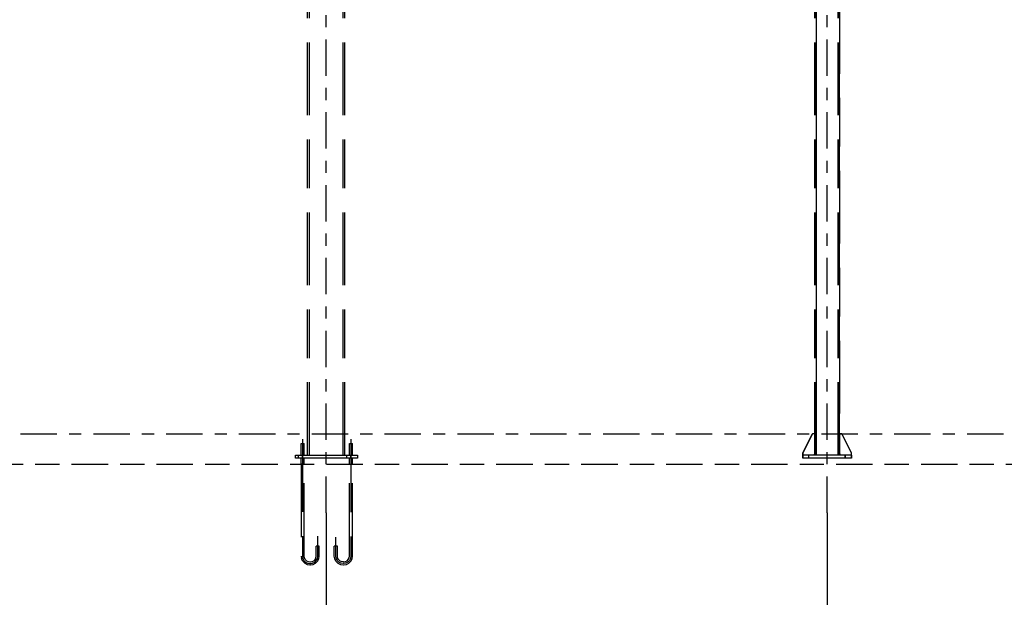
# Model space of a CAD drawing. Units: centimetres. Extents: x -7971 to 168200, y 0 to 118818.
# Drawn here: x 91488 to 99602, y 85748 to 90507 of the extents above; entities that cross this region are included whole.
import ezdxf

# ---------------------------------------------------------------- set-up
doc = ezdxf.new("R2010")
doc.units = ezdxf.units.CM
doc.header["$LTSCALE"] = 100
doc.header["$MEASUREMENT"] = 0
doc.linetypes.add('XKITLINE03', pattern=[6, 3, -1, 1, -1])
doc.linetypes.add('XKITLINE06', pattern=[7, 3, -1, 2, -1])
doc.layers.add('P04', color=3, linetype='Continuous')
doc.styles.add('XTEEL', font='ROMANS.SHX', dxfattribs={"width": 0.85})
doc.dimstyles.new('TRAÇO-TRAÇO', dxfattribs={"dimscale": 200, "dimtxt": 2.5, "dimasz": 1.5, "dimexe": 2, "dimexo": 0, "dimgap": 1, "dimtad": 1, "dimdec": 0, "dimzin": 0, "dimdsep": 46, "dimtxsty": 'XTEEL', "dimblk1": 'OBLIQUE', "dimblk2": 'OBLIQUE', "dimsah": 1, "dimcen": 1, "dimclrd": 1, "dimclre": 1, "dimclrt": 4, "dimazin": 0, "dimtfac": 1, "dimtdec": 0, "dimtix": 1, "dimtmove": 2, "dimatfit": 3, "dimfxl": 2, "dimtolj": 1, "dimtzin": 0, "dimarcsym": 0})

# ---------------------------------------------------------------- blocks, each defined once
blk = doc.blocks.new('_Oblique')
at = {"color": 0, "linetype": 'ByBlock', "lineweight": -2}
blk.add_line((-0.5, -0.5), (0.5, 0.5), dxfattribs=at)
blk = doc.blocks.new('*D22')
at = {"color": 1, "lineweight": -2, "transparency": 16777216}
for p, q in [((98141.7, 86444.7), (98141.7, 78204.7)), ((103851.7, 86444.7), (103851.7, 78204.7)), ((103851.7, 78604.7), (98141.7, 78604.7))]:
    blk.add_line(p, q, dxfattribs=at)
at = {"layer": 'Defpoints', "color": 0, "transparency": 16777216}
for p in [(98141.7, 86444.7), (103851.7, 86444.7), (98141.7, 78604.7)]:
    blk.add_point(p, dxfattribs=at)
at = {"color": 1, "lineweight": -2, "transparency": 16777216, "xscale": 300, "yscale": 300, "zscale": 300, "rotation": 180}
blk.add_blockref('_Oblique', (98141.7, 78604.7), dxfattribs=at)
at = {"color": 1, "lineweight": -2, "transparency": 16777216, "xscale": 300, "yscale": 300, "zscale": 300}
blk.add_blockref('_Oblique', (103851.7, 78604.7), dxfattribs=at)
at = {"color": 4, "transparency": 16777216, "insert": (100996.7, 79054.7), "char_height": 500, "attachment_point": 5, "style": 'XTEEL'}
blk.add_mtext('\\A1;5710', dxfattribs=at)
blk = doc.blocks.new('*D23')
at = {"color": 1, "lineweight": -2, "transparency": 16777216}
for p, q in [((94013.9, 86444.7), (94013.9, 78204.7)), ((98141.7, 86444.7), (98141.7, 78204.7)), ((98141.7, 78604.7), (94013.9, 78604.7))]:
    blk.add_line(p, q, dxfattribs=at)
at = {"layer": 'Defpoints', "color": 0, "transparency": 16777216}
for p in [(94013.9, 86444.7), (98141.7, 86444.7), (94013.9, 78604.7)]:
    blk.add_point(p, dxfattribs=at)
at = {"color": 1, "lineweight": -2, "transparency": 16777216, "xscale": 300, "yscale": 300, "zscale": 300, "rotation": 180}
blk.add_blockref('_Oblique', (94013.9, 78604.7), dxfattribs=at)
at = {"color": 1, "lineweight": -2, "transparency": 16777216, "xscale": 300, "yscale": 300, "zscale": 300}
blk.add_blockref('_Oblique', (98141.7, 78604.7), dxfattribs=at)
at = {"color": 4, "transparency": 16777216, "insert": (96077.8, 79054.7), "char_height": 500, "attachment_point": 5, "style": 'XTEEL'}
blk.add_mtext('\\A1;4128', dxfattribs=at)
blk = doc.blocks.new('*D24')
at = {"color": 1, "lineweight": -2, "transparency": 16777216}
for p, q in [((94013.9, 86444.7), (94013.9, 76204.7)), ((122704.3, 83170.9), (122704.3, 76204.7)), ((94013.9, 76604.7), (122704.3, 76604.7))]:
    blk.add_line(p, q, dxfattribs=at)
at = {"layer": 'Defpoints', "color": 0, "transparency": 16777216}
for p in [(94013.9, 86444.7), (122704.3, 83170.9), (122704.3, 76604.7)]:
    blk.add_point(p, dxfattribs=at)
at = {"color": 1, "lineweight": -2, "transparency": 16777216, "xscale": 300, "yscale": 300, "zscale": 300, "rotation": 180}
blk.add_blockref('_Oblique', (94013.9, 76604.7), dxfattribs=at)
at = {"color": 1, "lineweight": -2, "transparency": 16777216, "xscale": 300, "yscale": 300, "zscale": 300}
blk.add_blockref('_Oblique', (122704.3, 76604.7), dxfattribs=at)
at = {"color": 4, "transparency": 16777216, "insert": (108359.1, 77054.7), "char_height": 500, "attachment_point": 5, "style": 'XTEEL'}
blk.add_mtext('\\A1;28690', dxfattribs=at)

msp = doc.modelspace()

# ---------------------------------------------------------------- linework, layer by layer
at = {"color": 1, "linetype": 'XKITLINE03'}
for p, q in [((94013.9, 86444.7), (94013.9, 100592.5)), ((98141.7, 86444.7), (98141.7, 100592.5)), ((87894.9, 87094.7), (115895.3, 87094.7))]:
    msp.add_line(p, q, dxfattribs=at)
at = {"color": 1, "linetype": 'XKITLINE06'}
msp.add_line((87715.7, 86844.7), (116843.1, 86844.7), dxfattribs=at)
at = {"layer": 'P04', "color": 8, "linetype": 'XKITLINE06', "ltscale": 2}
for p, q in [((98040.1, 86919.7), (98040.1, 91639.9)), ((98040.4, 86919.7), (98040.4, 91639.9)), ((98051.1, 86919.7), (98051.1, 91641)), ((98051.3, 91641), (98051.3, 86919.7)), ((98051.4, 91641), (98051.4, 86919.7)), ((98232.1, 86919.7), (98232.1, 91659.1)), ((98232.2, 86919.7), (98232.2, 91659.1)), ((98232.3, 86919.7), (98232.3, 91659.1)), ((98232.4, 86919.7), (98232.4, 91659.1)), ((98243.1, 86919.7), (98243.1, 91660.2)), ((93861, 86919.7), (93861, 90834.7)), ((93876.3, 86919.7), (93876.3, 90834.7)), ((94152.5, 86919.7), (94152.5, 90822.7)), ((94167.9, 86919.7), (94167.9, 90813.8)), ((98243.4, 90662.2), (98243.4, 87094.7)), ((98051.2, 90619.7), (98051.2, 86919.7)), ((98020.2, 87094.7), (97941.7, 86939.7)), ((97941.8, 86939.7), (98020.3, 87094.7)), ((98020.3, 87094.7), (98020.2, 87094.7)), ((98040.1, 87094.7), (98020.2, 87094.7)), ((98040.1, 87094.7), (98040.3, 87094.7)), ((98040.2, 87094.7), (98040.1, 87094.7)), ((98040.2, 86929.7), (98040.2, 87094.7)), ((98040.3, 87094.7), (98040.3, 86929.7)), ((98243.2, 87094.7), (98243.2, 86929.7)), ((98263.3, 87094.7), (98243.2, 87094.7)), ((98243.4, 87094.7), (98243.4, 86929.6)), ((98341.7, 86939.7), (98263.2, 87094.7)), ((93807.3, 87014.7), (93830.1, 87014.7)), ((93807.3, 86919.7), (93807.3, 87014.7)), ((93819.2, 87052), (93819.2, 86087.9)), ((93830.1, 87014.7), (93831.2, 87014.7)), ((93831.2, 86919.7), (93831.2, 87014.7)), ((94205.8, 87014.7), (94228.6, 87014.7)), ((94205.8, 86919.7), (94205.8, 87014.7)), ((94217.8, 87050.6), (94217.8, 86087.9)), ((94228.6, 87014.7), (94229.7, 87014.7)), ((94229.7, 86919.7), (94229.7, 87014.7)), ((93760.5, 86894.7), (93760.5, 86919.7)), ((93760.5, 86919.7), (94271.8, 86919.7)), ((93785.1, 86894.7), (93785.1, 86919.7)), ((93819.2, 86894.7), (93819.2, 86919.7)), ((94183.6, 86894.7), (94183.6, 86919.7)), ((94217.8, 86894.7), (94217.8, 86919.7)), ((94271.8, 86919.7), (94271.8, 86894.7)), ((98341.5, 86919.7), (97941.5, 86919.7)), ((97941.5, 86919.7), (97941.5, 86894.7)), ((97941.8, 86939.7), (97941.7, 86939.7)), ((97941.7, 86939.7), (97941.7, 86919.7)), ((98030.3, 86919.7), (97941.7, 86919.7)), ((97941.8, 86919.7), (97941.8, 86939.7)), ((97942, 86894.7), (97942, 86919.7)), ((97991.6, 86894.7), (97991.6, 86919.7)), ((97991.9, 86894.7), (97991.9, 86919.7)), ((98040.1, 86929.6), (98030.2, 86919.7)), ((98040.3, 86929.7), (98030.3, 86919.7)), ((98040.2, 86929.7), (98040.1, 86929.6)), ((98243.4, 86919.7), (98040.1, 86919.7)), ((98040.3, 86929.7), (98040.2, 86929.7)), ((98243.1, 86919.7), (98243.4, 86919.7)), ((98253.2, 86919.7), (98243.2, 86929.7)), ((98243.2, 86929.7), (98243.3, 86929.7)), ((98243.3, 86929.7), (98253.3, 86919.7)), ((98243.4, 86929.6), (98243.4, 86919.7)), ((98341.7, 86919.7), (98253.2, 86919.7)), ((98291.6, 86894.7), (98291.6, 86919.7)), ((98291.9, 86894.7), (98291.9, 86919.7)), ((98341.5, 86919.7), (98341.7, 86919.7)), ((98342, 86919.7), (98341.5, 86919.7)), ((98341.5, 86919.7), (98341.5, 86894.7)), ((98341.7, 86919.7), (98341.5, 86919.7)), ((98341.7, 86919.7), (98341.7, 86939.7)), ((98341.7, 86939.7), (98341.8, 86939.7)), ((98341.7, 86919.7), (98341.8, 86919.7)), ((98342, 86919.7), (98341.7, 86919.7)), ((98342, 86894.7), (98342, 86919.7)), ((94271.8, 86894.7), (93760.5, 86894.7)), ((93831.9, 86844.7), (93806.6, 86844.7)), ((93806.6, 86844.7), (93806.6, 86087.9)), ((93807.3, 86844.7), (93807.3, 86894.7)), ((93831.2, 86844.7), (93831.2, 86894.7)), ((93831.9, 86087.9), (93831.9, 86844.7)), ((94205.1, 86844.7), (94229.3, 86844.7)), ((94205.1, 86087.9), (94205.1, 86844.7)), ((94205.8, 86844.7), (94205.8, 86894.7)), ((94229.3, 86844.7), (94230.4, 86844.7)), ((94229.7, 86844.7), (94229.7, 86894.7)), ((94230.4, 86087.9), (94230.4, 86844.7)), ((98341.5, 86894.7), (97941.5, 86894.7)), ((98341.5, 86894.7), (98342, 86894.7)), ((98342, 86894.7), (98341.5, 86894.7)), ((93943.8, 86087.9), (93943.8, 86251.2)), ((94093.2, 86087.9), (94093.2, 86243.2)), ((93956.4, 86168.9), (93931.1, 86168.9)), ((93931.1, 86087.9), (93931.1, 86168.9)), ((93956.4, 86087.9), (93956.4, 86168.9)), ((94105.9, 86168.9), (94080.6, 86168.9)), ((94080.6, 86087.9), (94080.6, 86168.9)), ((94105.9, 86087.9), (94105.9, 86168.9)), ((93806.6, 86087.9), (93810.1, 86065.3)), ((93820.5, 86044.9), (93810.1, 86065.3)), ((93819.2, 86087.9), (93822.2, 86069.2)), ((93836.6, 86028.7), (93820.5, 86044.9)), ((93822.2, 86069.2), (93830.7, 86052.3)), ((93830.7, 86052.3), (93844.1, 86039)), ((93834.2, 86073.1), (93831.9, 86087.9)), ((93841, 86059.8), (93834.2, 86073.1)), ((93836.6, 86028.7), (93857, 86018.3)), ((93851.5, 86049.2), (93841, 86059.8)), ((93844.1, 86039), (93860.9, 86030.4)), ((93851.5, 86049.2), (93864.8, 86042.5)), ((93857, 86018.3), (93879.5, 86014.7)), ((93860.9, 86030.4), (93879.5, 86027.4)), ((93864.8, 86042.5), (93879.5, 86040.1)), ((93879.5, 86040.1), (93883.5, 86040.1)), ((93879.5, 86027.4), (93883.5, 86027.4)), ((93879.5, 86014.7), (93883.5, 86014.7)), ((93883.5, 86040.1), (93898.2, 86042.5)), ((93883.5, 86027.4), (93902.1, 86030.4)), ((93883.5, 86014.7), (93906, 86018.3)), ((93898.2, 86042.5), (93911.5, 86049.2)), ((93902.1, 86030.4), (93918.9, 86039)), ((93906, 86018.3), (93926.4, 86028.7)), ((93911.5, 86049.2), (93922, 86059.8)), ((93918.9, 86039), (93932.3, 86052.3)), ((93922, 86059.8), (93928.8, 86073.1)), ((93926.4, 86028.7), (93942.5, 86044.9)), ((93928.8, 86073.1), (93931.1, 86087.9)), ((93932.3, 86052.3), (93940.8, 86069.2)), ((93940.8, 86069.2), (93943.8, 86087.9)), ((93942.5, 86044.9), (93952.8, 86065.3)), ((93952.8, 86065.3), (93956.4, 86087.9)), ((94084.1, 86065.3), (94080.6, 86087.9)), ((94094.5, 86044.9), (94084.1, 86065.3)), ((94096.2, 86069.2), (94093.2, 86087.9)), ((94110.6, 86028.7), (94094.5, 86044.9)), ((94104.7, 86052.3), (94096.2, 86069.2)), ((94118.1, 86039), (94104.7, 86052.3)), ((94108.2, 86073.1), (94105.9, 86087.9)), ((94115, 86059.8), (94108.2, 86073.1)), ((94110.6, 86028.7), (94131, 86018.3)), ((94125.5, 86049.2), (94115, 86059.8)), ((94134.9, 86030.4), (94118.1, 86039)), ((94125.5, 86049.2), (94138.8, 86042.5)), ((94131, 86018.3), (94153.5, 86014.7)), ((94153.5, 86027.4), (94134.9, 86030.4)), ((94153.5, 86040.1), (94138.8, 86042.5)), ((94157.5, 86040.1), (94153.5, 86040.1)), ((94157.5, 86027.4), (94153.5, 86027.4)), ((94153.5, 86014.7), (94157.5, 86014.7)), ((94157.5, 86040.1), (94172.2, 86042.5)), ((94176.1, 86030.4), (94157.5, 86027.4)), ((94157.5, 86014.7), (94180, 86018.3)), ((94172.2, 86042.5), (94185.5, 86049.2)), ((94192.9, 86039), (94176.1, 86030.4)), ((94180, 86018.3), (94200.4, 86028.7)), ((94185.5, 86049.2), (94196, 86059.8)), ((94206.2, 86052.3), (94192.9, 86039)), ((94196, 86059.8), (94202.8, 86073.1)), ((94200.4, 86028.7), (94216.5, 86044.9)), ((94202.8, 86073.1), (94205.1, 86087.9)), ((94214.8, 86069.2), (94206.2, 86052.3)), ((94217.8, 86087.9), (94214.8, 86069.2)), ((94216.5, 86044.9), (94226.8, 86065.3)), ((94226.8, 86065.3), (94230.4, 86087.9))]:
    msp.add_line(p, q, dxfattribs=at)

# ---------------------------------------------------------------- dimensions: what is measured, and where the dimension line sits
for base, p1, p2, picture, middle in [((94013.9, 78604.7), (98141.7, 86444.7), (94013.9, 86444.7), '*D23', (96077.8, 79054.7)), ((122704.3, 76604.7), (94013.9, 86444.7), (122704.3, 83170.9), '*D24', (108359.1, 77054.7)), ((98141.7, 78604.7), (103851.7, 86444.7), (98141.7, 86444.7), '*D22', (100996.7, 79054.7))]:
    dim = msp.add_linear_dim(base=base, p1=p1, p2=p2, dimstyle='TRAÇO-TRAÇO')
    dim.commit()
    dim.dimension.update_dxf_attribs({"geometry": picture, "text_midpoint": middle})

doc.saveas('drawing.dxf')
